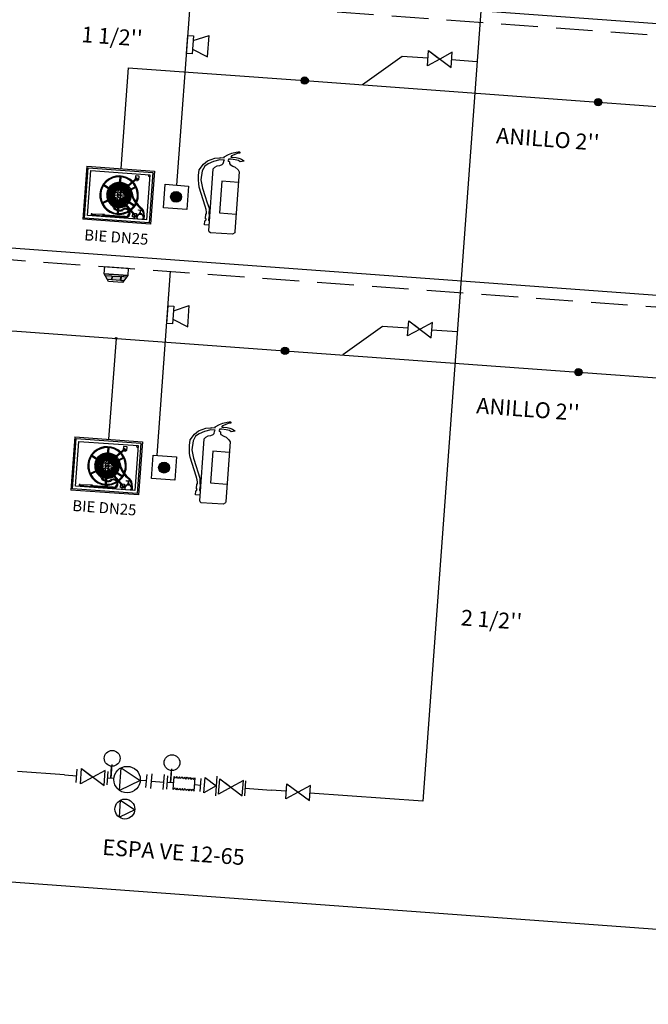
# Model space of a CAD drawing. Units: millimetres. Extents: x 372868 to 376719, y 3149762 to 3150954.
# Drawn here: x 372879 to 372887, y 3149771 to 3149784 of the extents above; entities that cross this region are included whole.
import ezdxf

# ---------------------------------------------------------------- set-up
doc = ezdxf.new("R2010")
doc.units = ezdxf.units.MM
doc.linetypes.add('CACHE', pattern=[0.375, 0.25, -0.125])
for name, color, linetype in [('DECORA-TRAMAS', 8, 'Continuous'), ('F-ROT', 7, 'Continuous'), ('TEXTOS', 7, 'Continuous')]:
    doc.layers.add(name, color=color, linetype=linetype)
doc.layers.add('INSTA-PCI-DETECCION', color=13, linetype='Continuous', lineweight=30)
doc.styles.add('SIMPLEX', font='simplex.shx')

# ---------------------------------------------------------------- blocks, each defined once
blk = doc.blocks.new('DETECTOR')
h = blk.add_hatch(color=3)
h.paths.add_polyline_path([(1.01, -2.89), (1.01, -2.03), (-0.79, -2.03), (-0.79, -2.89)])
h.paths.add_polyline_path([(-0.95, -2.03), (-2.44, -2.03), (-1.87, -2.89), (-0.95, -2.89)])
h.paths.add_polyline_path([(1.17, -2.03), (1.17, -2.89), (1.87, -2.89), (2.44, -2.03)])
at = {"color": 3}
for p, q in [((-1.59, -3.32), (-2.68, -1.66)), ((2.68, -1.66), (1.59, -3.32))]:
    blk.add_line(p, q, dxfattribs=at)
for points in [[(-2.68, 0), (2.68, 0), (2.68, -1.66), (-2.68, -1.66)], [(-0.79, -2.03), (1.01, -2.03), (1.01, -2.89), (-0.79, -2.89)]]:
    blk.add_lwpolyline(points, close=True, dxfattribs=at)
for points in [[(-2.68, -1.66), (2.68, -1.66), (2.68, -1.66)], [(-2.44, -2.03), (-0.95, -2.03), (-0.95, -2.89), (-1.87, -2.89)], [(2.44, -2.03), (1.17, -2.03), (1.17, -2.89), (1.87, -2.89)], [(1.59, -3.32), (-1.59, -3.32)]]:
    blk.add_lwpolyline(points, dxfattribs=at)
blk = doc.blocks.new('CALL BOX')
h = blk.add_hatch(color=3)
h.paths.add_polyline_path([(1.48, -3.21), (0, -3.21), (0, -4.69, 0.414214)])
h.paths.add_polyline_path([(0, -1.73), (0, -3.21), (1.48, -3.21, 0.414214)])
h.paths.add_polyline_path([(0, -1.73, 0.414214), (-1.48, -3.21), (0, -3.21)])
h.paths.add_polyline_path([(0, -3.21), (-1.48, -3.21, 0.414214), (0, -4.69)])
at = {"color": 3}
blk.add_lwpolyline([(-3.21, 0), (3.21, 0), (3.21, -6.42), (-3.21, -6.42)], close=True, dxfattribs=at)
blk.add_circle((0, -3.21), 1.48, dxfattribs=at)
blk = doc.blocks.new('HOOTER')
at = {"color": 3}
for p, q in [((1.55, 1.17), (5.79, 2.93)), ((5.79, -2.93), (5.79, 2.93)), ((1.55, -1.17), (5.79, -2.93))]:
    blk.add_line(p, q, dxfattribs=at)
blk.add_lwpolyline([(0, 2.44), (1.55, 2.44), (1.55, -2.44), (0, -2.44)], close=True, dxfattribs=at)
blk = doc.blocks.new('fire extingusher')
at = {"color": 1}
for points in [[(-0.73, 20.68), (-0.73, 20.99), (0.4, 21.73), (1.28, 22.13), (2.4, 22.5), (2.97, 22.65), (3.33, 22.67), (3.43, 22.59), (3.44, 22.44), (3.4, 22.3), (2.92, 22.2), (1.93, 21.73), (1.21, 21.34), (1.1, 21.21), (1.05, 21.03), (1.64, 21.07), (2.56, 20.99), (3.29, 20.93), (4.02, 20.72), (4.66, 20.23), (4.77, 20.15), (3.68, 19.91), (3.22, 20.24), (2.32, 20.4), (1.15, 20.45), (0.49, 20.38), (0.5, 20.17), (0.34, 20), (0.4, 19.85), (0.64, 19.79), (0.77, 19.71), (0.8, 19.26), (0.99, 18.95), (1.81, 18.61), (2.45, 18.35), (3.27, 17.72), (3.61, 17.2), (3.61, 0.82), (3.61, 0.43), (3.01, 0), (-3.01, 0), (-3.37, 0.24), (-3.49, 0.52), (-3.49, 17.44), (-3.09, 17.97), (-2.46, 18.34), (-1.75, 18.56), (-1.14, 18.86), (-0.9, 19.12), (-0.8, 19.67), (-0.8, 19.86), (-0.64, 20.02), (-1.91, 20.03), (-3.57, 19.48), (-5.01, 18.75), (-5.89, 18.04), (-6.51, 16.7), (-6.68, 14.2), (-6.03, 12.01), (-5.13, 9.78), (-4.56, 8.37), (-3.88, 6.7), (-3.77, 5.03), (-3.77, 5.03), (-3.67, 5.03), (-3.67, 3.77), (-3.78, 3.77), (-3.78, 3.41), (-3.62, 3.17), (-3.49, 3.17)], [(-3.49, 2.01), (-4.76, 2.01), (-4.76, 3.11), (-4.51, 3.36), (-4.46, 3.59), (-4.43, 3.72), (-4.62, 3.72), (-4.62, 5.05), (-4.42, 5.1), (-4.49, 5.48), (-4.62, 6.2), (-4.97, 7.1), (-6.95, 12.23), (-7.18, 13.18), (-7.29, 14.06), (-7.41, 15.36), (-7.31, 16.96), (-6.28, 18.56), (-5.2, 19.51), (-3.27, 20.38), (-1.99, 20.56), (-1.76, 20.58), (-1.76, 20.7), (-0.73, 20.7)], [(3.61, 14.28), (-0.94, 14.28), (-0.94, 5.57), (3.61, 5.57)]]:
    blk.add_lwpolyline(points, dxfattribs=at)

msp = doc.modelspace()

# ---------------------------------------------------------------- hatches: boundary and pattern name
h = msp.add_hatch(color=1)
h.paths.add_polyline_path([(372879.998, 3149779.917), (372879.985, 3149779.918), (372879.985, 3149779.906, 0.414214)])
h.paths.add_polyline_path([(372879.986, 3149779.931), (372879.985, 3149779.918), (372879.998, 3149779.917, 0.414214)])
h.paths.add_polyline_path([(372879.986, 3149779.931, 0.414214), (372879.973, 3149779.919), (372879.985, 3149779.918)])
h.paths.add_polyline_path([(372879.985, 3149779.918), (372879.973, 3149779.919, 0.414214), (372879.985, 3149779.906)])
at = {"layer": 'DECORA-TRAMAS', "ltscale": 0.5}
h = msp.add_hatch(color=160, dxfattribs=at)
edge = h.paths.add_edge_path()
edge.add_arc((372882.563, 3149783.442), 0.05, -4.1877, 355.8123)
h = msp.add_hatch(color=160, dxfattribs=at)
edge = h.paths.add_edge_path()
edge.add_arc((372886.573, 3149783.148), 0.05, -4.1877, 355.8123)
h = msp.add_hatch(color=160, dxfattribs=at)
edge = h.paths.add_edge_path()
edge.add_arc((372882.293, 3149779.749), 0.05, -4.1877, 355.8123)
h = msp.add_hatch(color=160, dxfattribs=at)
edge = h.paths.add_edge_path()
edge.add_arc((372886.302, 3149779.456), 0.05, -4.1877, 355.8123)

# ---------------------------------------------------------------- linework, layer by layer
at = {"color": 160}
for p, q in [((372885.739, 3149794.931), (372884.176, 3149773.591)), ((372884.176, 3149773.591), (372882.634, 3149773.703))]:
    msp.add_line(p, q, dxfattribs=at)
at = {"color": 3, "linetype": 'CACHE', "ltscale": 2}
for p, q in [((372870.289, 3149785.312), (372903.458, 3149782.883)), ((372870.019, 3149781.619), (372903.188, 3149779.191))]:
    msp.add_line(p, q, dxfattribs=at)
at = {"color": 3, "linetype": 'CACHE', "ltscale": 15}
for p, q in [((372880.816, 3149782.013), (372881, 3149784.528)), ((372880.545, 3149778.32), (372880.729, 3149780.835))]:
    msp.add_line(p, q, dxfattribs=at)
at = {"color": 1}
for p, q in [((372884.239, 3149783.644), (372884.254, 3149783.852)), ((372884.408, 3149783.737), (372884.239, 3149783.644)), ((372884.254, 3149783.852), (372884.377, 3149783.76)), ((372884.254, 3149783.852), (372884.562, 3149783.621)), ((372884.578, 3149783.829), (372884.408, 3149783.737)), ((372884.562, 3149783.621), (372884.578, 3149783.829)), ((372883.968, 3149779.952), (372883.984, 3149780.16)), ((372883.984, 3149780.16), (372884.107, 3149780.067)), ((372883.984, 3149780.16), (372884.292, 3149779.928)), ((372884.307, 3149780.136), (372884.138, 3149780.044)), ((372884.292, 3149779.928), (372884.307, 3149780.136)), ((372878.692, 3149780.013), (372882.293, 3149779.749)), ((372884.138, 3149780.044), (372883.968, 3149779.952)), ((372879.985, 3149779.918), (372879.884, 3149778.539)), ((372879.926, 3149774.093), (372879.912, 3149773.904)), ((372879.912, 3149773.904), (372879.924, 3149774.07)), ((372880.034, 3149773.737), (372880.057, 3149774.05)), ((372880.057, 3149774.05), (372880.316, 3149773.874)), ((372879.28, 3149773.95), (372878.637, 3149773.997)), ((372879.28, 3149773.95), (372879.448, 3149773.938)), ((372879.442, 3149773.847), (372879.455, 3149774.028)), ((372879.498, 3149773.829), (372879.513, 3149774.037)), ((372879.668, 3149773.921), (372879.498, 3149773.829)), ((372879.513, 3149774.037), (372879.822, 3149773.805)), ((372879.513, 3149774.037), (372879.637, 3149773.944)), ((372879.837, 3149774.013), (372879.668, 3149773.921)), ((372879.822, 3149773.805), (372879.837, 3149774.013)), ((372879.863, 3149773.816), (372879.876, 3149773.997)), ((372879.955, 3149773.9), (372879.87, 3149773.907)), ((372880.394, 3149773.777), (372880.408, 3149773.958)), ((372880.462, 3149773.764), (372880.477, 3149773.967)), ((372880.63, 3149773.752), (372880.645, 3149773.955)), ((372880.681, 3149773.756), (372880.694, 3149773.937)), ((372880.744, 3149774.033), (372880.73, 3149773.844)), ((372880.73, 3149773.844), (372880.742, 3149774.011)), ((372880.766, 3149773.75), (372880.779, 3149773.931)), ((372880.795, 3149773.905), (372880.779, 3149773.931)), ((372880.815, 3149773.928), (372880.795, 3149773.905)), ((372880.831, 3149773.903), (372880.815, 3149773.928)), ((372880.85, 3149773.926), (372880.831, 3149773.903)), ((372880.867, 3149773.902), (372880.85, 3149773.926)), ((372880.886, 3149773.923), (372880.867, 3149773.902)), ((372880.902, 3149773.897), (372880.886, 3149773.923)), ((372880.922, 3149773.921), (372880.902, 3149773.897)), ((372880.922, 3149773.921), (372880.938, 3149773.895)), ((372880.938, 3149773.895), (372880.957, 3149773.918)), ((372880.957, 3149773.918), (372880.973, 3149773.894)), ((372880.973, 3149773.894), (372880.993, 3149773.915)), ((372880.993, 3149773.915), (372881.009, 3149773.89)), ((372881.009, 3149773.89), (372881.028, 3149773.913)), ((372881.028, 3149773.913), (372881.044, 3149773.887)), ((372881.044, 3149773.887), (372881.064, 3149773.91)), ((372881.051, 3149773.729), (372881.064, 3149773.91)), ((372881.136, 3149773.723), (372881.149, 3149773.904)), ((372881.186, 3149773.707), (372881.201, 3149773.915)), ((372881.201, 3149773.915), (372881.355, 3149773.8)), ((372881.346, 3149773.664), (372881.365, 3149773.935)), ((372880.316, 3149773.874), (372880.034, 3149773.737)), ((372880.401, 3149773.868), (372880.316, 3149773.874)), ((372880.469, 3149773.865), (372880.638, 3149773.853)), ((372880.773, 3149773.841), (372880.688, 3149773.847)), ((372880.786, 3149773.773), (372880.766, 3149773.75)), ((372880.802, 3149773.747), (372880.786, 3149773.773)), ((372880.821, 3149773.771), (372880.802, 3149773.747)), ((372880.837, 3149773.745), (372880.821, 3149773.771)), ((372881.057, 3149773.82), (372881.142, 3149773.813)), ((372881.355, 3149773.8), (372881.186, 3149773.707)), ((372881.355, 3149773.8), (372881.355, 3149773.8)), ((372881.386, 3149773.69), (372881.401, 3149773.898)), ((372881.556, 3149773.782), (372881.386, 3149773.69)), ((372881.401, 3149773.898), (372881.525, 3149773.806)), ((372881.401, 3149773.898), (372881.71, 3149773.667)), ((372881.725, 3149773.875), (372881.556, 3149773.782)), ((372881.71, 3149773.667), (372881.725, 3149773.875)), ((372881.744, 3149773.665), (372881.759, 3149773.868)), ((372881.751, 3149773.768), (372882.105, 3149773.742)), ((372882.303, 3149773.623), (372882.318, 3149773.831)), ((372882.318, 3149773.831), (372882.442, 3149773.739)), ((372882.318, 3149773.831), (372882.627, 3149773.599)), ((372882.642, 3149773.807), (372882.472, 3149773.715)), ((372882.627, 3149773.599), (372882.642, 3149773.807)), ((372880.857, 3149773.766), (372880.837, 3149773.745)), ((372880.873, 3149773.742), (372880.857, 3149773.766)), ((372880.892, 3149773.765), (372880.873, 3149773.742)), ((372880.908, 3149773.74), (372880.892, 3149773.765)), ((372880.908, 3149773.74), (372880.928, 3149773.763)), ((372880.928, 3149773.763), (372880.944, 3149773.737)), ((372880.944, 3149773.737), (372880.963, 3149773.758)), ((372880.963, 3149773.758), (372880.98, 3149773.734)), ((372880.98, 3149773.734), (372880.999, 3149773.758)), ((372880.999, 3149773.758), (372881.015, 3149773.732)), ((372881.015, 3149773.732), (372881.035, 3149773.755)), ((372881.035, 3149773.755), (372881.051, 3149773.729)), ((372882.311, 3149773.727), (372882.105, 3149773.742)), ((372882.472, 3149773.715), (372882.303, 3149773.623)), ((372880.03, 3149773.372), (372880.047, 3149773.607)), ((372880.047, 3149773.607), (372880.241, 3149773.475)), ((372880.241, 3149773.475), (372880.03, 3149773.372))]:
    msp.add_line(p, q, dxfattribs=at)
at = {"color": 10}
for p, q in [((372880.149, 3149783.619), (372880.048, 3149782.24)), ((372880.149, 3149783.619), (372882.563, 3149783.442)), ((372886.573, 3149783.148), (372902.145, 3149782.008)), ((372871.088, 3149780.57), (372878.692, 3149780.013)), ((372886.302, 3149779.456), (372896.576, 3149778.703))]:
    msp.add_line(p, q, dxfattribs=at)
at = {"color": 160}
for points in [[(372884.246, 3149783.748), (372883.896, 3149783.774), (372883.352, 3149783.384)], [(372884.916, 3149783.699), (372884.57, 3149783.725)], [(372883.976, 3149780.056), (372883.626, 3149780.081), (372883.082, 3149779.692)], [(372884.646, 3149780.007), (372884.3, 3149780.032)]]:
    msp.add_lwpolyline(points, dxfattribs=at)
for centre in [(372882.563, 3149783.442), (372886.573, 3149783.148), (372882.293, 3149779.749), (372886.302, 3149779.456)]:
    msp.add_circle(centre, 0.05, dxfattribs=at)
at = {"color": 1}
for centre, radius in [((372879.985, 3149779.918), 0.0123), ((372879.932, 3149774.178), 0.108), ((372880.75, 3149774.118), 0.108), ((372880.135, 3149773.887), 0.181), ((372880.106, 3149773.484), 0.136)]:
    msp.add_circle(centre, radius, dxfattribs=at)
at = {"layer": 'DECORA-TRAMAS', "color": 94, "ltscale": 0.5}
for points in [[(372882.563, 3149783.442), (372886.573, 3149783.148)], [(372882.293, 3149779.749), (372886.302, 3149779.456)]]:
    msp.add_lwpolyline(points, dxfattribs=at)
at = {"layer": 'INSTA-PCI-DETECCION'}
for p, q in [((372879.586, 3149782.274), (372879.533, 3149781.546)), ((372879.554, 3149781.564), (372879.605, 3149782.252)), ((372879.586, 3149782.274), (372880.51, 3149782.206)), ((372879.605, 3149782.252), (372880.489, 3149782.187)), ((372880.489, 3149782.187), (372880.438, 3149781.5)), ((372880.51, 3149782.206), (372880.457, 3149781.478)), ((372880.457, 3149781.478), (372879.533, 3149781.546)), ((372880.438, 3149781.5), (372879.554, 3149781.564)), ((372879.423, 3149778.573), (372879.369, 3149777.845)), ((372879.391, 3149777.864), (372879.441, 3149778.552)), ((372879.423, 3149778.573), (372880.346, 3149778.505)), ((372879.441, 3149778.552), (372880.325, 3149778.487)), ((372880.325, 3149778.487), (372880.275, 3149777.799)), ((372880.346, 3149778.505), (372880.293, 3149777.778)), ((372880.293, 3149777.778), (372879.369, 3149777.845)), ((372880.275, 3149777.799), (372879.391, 3149777.864))]:
    msp.add_line(p, q, dxfattribs=at)
at = {"layer": 'INSTA-PCI-DETECCION', "color": 8}
for p, q in [((372879.595, 3149781.599), (372879.64, 3149782.212)), ((372879.64, 3149782.212), (372880.448, 3149782.153)), ((372880.038, 3149782.126), (372880.025, 3149781.952)), ((372880.05, 3149782.125), (372880.037, 3149781.951)), ((372880.251, 3149782.142), (372880.247, 3149782.092)), ((372880.301, 3149782.138), (372880.251, 3149782.142)), ((372880.297, 3149782.088), (372880.301, 3149782.138)), ((372880.448, 3149782.153), (372880.403, 3149781.54)), ((372879.815, 3149782.011), (372879.959, 3149781.913)), ((372879.822, 3149782.022), (372879.966, 3149781.923)), ((372880.268, 3149782.11), (372880.032, 3149781.906)), ((372880.278, 3149782.105), (372880.043, 3149781.902)), ((372880.249, 3149781.99), (372880.091, 3149781.914)), ((372880.254, 3149781.979), (372880.097, 3149781.903)), ((372880.247, 3149782.092), (372880.297, 3149782.088)), ((372880.265, 3149782.094), (372880.264, 3149782.091)), ((372880.279, 3149782.09), (372880.264, 3149782.091)), ((372880.267, 3149782.09), (372880.266, 3149782.078)), ((372880.266, 3149782.078), (372880.276, 3149782.077)), ((372880.278, 3149782.105), (372880.268, 3149782.11)), ((372880.272, 3149782.1), (372880.28, 3149782.1)), ((372880.277, 3149782.09), (372880.276, 3149782.077)), ((372880.278, 3149782.105), (372880.278, 3149782.1)), ((372880.28, 3149782.1), (372880.279, 3149782.09)), ((372879.955, 3149781.848), (372879.797, 3149781.772)), ((372880.232, 3149781.608), (372880.028, 3149781.844)), ((372880.242, 3149781.612), (372880.039, 3149781.847)), ((372879.96, 3149781.837), (372879.803, 3149781.761)), ((372880.014, 3149781.8), (372880.001, 3149781.626)), ((372880.026, 3149781.799), (372880.014, 3149781.625)), ((372880.085, 3149781.828), (372880.23, 3149781.729)), ((372880.092, 3149781.838), (372880.237, 3149781.74)), ((372880.403, 3149781.54), (372879.595, 3149781.599)), ((372879.647, 3149781.621), (372879.645, 3149781.603)), ((372879.657, 3149781.602), (372879.645, 3149781.603)), ((372879.658, 3149781.62), (372879.647, 3149781.621)), ((372879.658, 3149781.62), (372879.657, 3149781.602)), ((372879.811, 3149781.589), (372879.657, 3149781.605)), ((372879.812, 3149781.61), (372879.658, 3149781.616)), ((372879.807, 3149781.589), (372879.808, 3149781.611)), ((372879.81, 3149781.587), (372879.812, 3149781.612)), ((372879.823, 3149781.592), (372879.81, 3149781.587)), ((372879.823, 3149781.586), (372879.81, 3149781.587)), ((372879.825, 3149781.611), (372879.812, 3149781.612)), ((372879.812, 3149781.612), (372879.824, 3149781.605)), ((372879.825, 3149781.611), (372879.823, 3149781.586)), ((372880.109, 3149781.572), (372879.823, 3149781.592)), ((372880.109, 3149781.584), (372879.824, 3149781.605)), ((372880.209, 3149781.579), (372880.213, 3149781.629)), ((372880.259, 3149781.576), (372880.209, 3149781.579)), ((372880.213, 3149781.629), (372880.263, 3149781.626)), ((372880.228, 3149781.588), (372880.227, 3149781.578)), ((372880.243, 3149781.587), (372880.228, 3149781.588)), ((372880.229, 3149781.578), (372880.228, 3149781.565)), ((372880.239, 3149781.577), (372880.229, 3149781.578)), ((372880.232, 3149781.608), (372880.23, 3149781.588)), ((372880.239, 3149781.577), (372880.239, 3149781.564)), ((372880.242, 3149781.612), (372880.24, 3149781.587)), ((372880.243, 3149781.587), (372880.242, 3149781.577)), ((372880.263, 3149781.626), (372880.259, 3149781.576)), ((372880.29, 3149781.669), (372880.29, 3149781.675)), ((372880.29, 3149781.675), (372880.353, 3149781.67)), ((372880.352, 3149781.664), (372880.29, 3149781.669)), ((372880.299, 3149781.624), (372880.298, 3149781.618)), ((372880.298, 3149781.618), (372880.33, 3149781.615)), ((372880.336, 3149781.621), (372880.299, 3149781.624)), ((372880.312, 3149781.629), (372880.311, 3149781.623)), ((372880.324, 3149781.628), (372880.312, 3149781.629)), ((372880.315, 3149781.629), (372880.318, 3149781.667)), ((372880.321, 3149781.629), (372880.324, 3149781.666)), ((372880.324, 3149781.622), (372880.324, 3149781.628)), ((372880.33, 3149781.615), (372880.336, 3149781.615)), ((372880.336, 3149781.615), (372880.336, 3149781.621)), ((372880.353, 3149781.67), (372880.352, 3149781.664)), ((372880.36, 3149781.605), (372880.355, 3149781.543)), ((372880.371, 3149781.604), (372880.366, 3149781.543)), ((372880.239, 3149781.564), (372880.228, 3149781.565)), ((372879.431, 3149777.899), (372879.476, 3149778.511)), ((372879.476, 3149778.511), (372880.285, 3149778.452)), ((372879.874, 3149778.426), (372879.861, 3149778.251)), ((372880.105, 3149778.41), (372879.869, 3149778.206)), ((372879.887, 3149778.425), (372879.874, 3149778.25)), ((372880.114, 3149778.405), (372879.879, 3149778.201)), ((372880.087, 3149778.441), (372880.083, 3149778.391)), ((372880.083, 3149778.391), (372880.133, 3149778.388)), ((372880.137, 3149778.438), (372880.087, 3149778.441)), ((372880.101, 3149778.393), (372880.101, 3149778.39)), ((372880.116, 3149778.389), (372880.101, 3149778.39)), ((372880.103, 3149778.39), (372880.102, 3149778.377)), ((372880.102, 3149778.377), (372880.112, 3149778.377)), ((372880.114, 3149778.405), (372880.105, 3149778.41)), ((372880.109, 3149778.4), (372880.116, 3149778.399)), ((372880.113, 3149778.389), (372880.112, 3149778.377)), ((372880.114, 3149778.405), (372880.114, 3149778.399)), ((372880.116, 3149778.399), (372880.116, 3149778.389)), ((372880.133, 3149778.388), (372880.137, 3149778.438)), ((372880.285, 3149778.452), (372880.24, 3149777.839)), ((372879.651, 3149778.311), (372879.796, 3149778.213)), ((372879.658, 3149778.321), (372879.803, 3149778.223)), ((372880.085, 3149778.29), (372879.928, 3149778.214)), ((372880.09, 3149778.279), (372879.933, 3149778.202)), ((372879.791, 3149778.148), (372879.634, 3149778.071)), ((372879.796, 3149778.136), (372879.639, 3149778.06)), ((372879.85, 3149778.1), (372879.837, 3149777.925)), ((372879.863, 3149778.099), (372879.85, 3149777.925)), ((372880.068, 3149777.908), (372879.864, 3149778.144)), ((372880.078, 3149777.911), (372879.875, 3149778.146)), ((372879.921, 3149778.127), (372880.066, 3149778.029)), ((372879.928, 3149778.137), (372880.073, 3149778.039)), ((372880.126, 3149777.968), (372880.126, 3149777.974)), ((372880.126, 3149777.974), (372880.189, 3149777.97)), ((372880.188, 3149777.963), (372880.126, 3149777.968)), ((372880.151, 3149777.928), (372880.154, 3149777.966)), ((372880.158, 3149777.928), (372880.16, 3149777.966)), ((372880.189, 3149777.97), (372880.188, 3149777.963)), ((372880.24, 3149777.839), (372879.431, 3149777.899)), ((372879.483, 3149777.92), (372879.482, 3149777.902)), ((372879.493, 3149777.901), (372879.482, 3149777.902)), ((372879.495, 3149777.92), (372879.483, 3149777.92)), ((372879.495, 3149777.92), (372879.493, 3149777.901)), ((372879.648, 3149777.91), (372879.494, 3149777.916)), ((372879.647, 3149777.888), (372879.494, 3149777.905)), ((372879.643, 3149777.889), (372879.645, 3149777.91)), ((372879.647, 3149777.887), (372879.649, 3149777.912)), ((372879.66, 3149777.892), (372879.647, 3149777.887)), ((372879.659, 3149777.886), (372879.647, 3149777.887)), ((372879.661, 3149777.911), (372879.649, 3149777.912)), ((372879.649, 3149777.912), (372879.661, 3149777.904)), ((372879.661, 3149777.911), (372879.659, 3149777.886)), ((372879.945, 3149777.871), (372879.66, 3149777.892)), ((372879.946, 3149777.884), (372879.661, 3149777.904)), ((372880.046, 3149777.879), (372880.049, 3149777.929)), ((372880.096, 3149777.875), (372880.046, 3149777.879)), ((372880.049, 3149777.929), (372880.099, 3149777.925)), ((372880.064, 3149777.887), (372880.063, 3149777.877)), ((372880.079, 3149777.886), (372880.064, 3149777.887)), ((372880.066, 3149777.877), (372880.065, 3149777.865)), ((372880.075, 3149777.864), (372880.065, 3149777.865)), ((372880.068, 3149777.908), (372880.066, 3149777.887)), ((372880.076, 3149777.876), (372880.066, 3149777.877)), ((372880.076, 3149777.876), (372880.075, 3149777.864)), ((372880.078, 3149777.911), (372880.076, 3149777.886)), ((372880.079, 3149777.886), (372880.078, 3149777.876)), ((372880.099, 3149777.925), (372880.096, 3149777.875)), ((372880.173, 3149777.921), (372880.135, 3149777.923)), ((372880.135, 3149777.923), (372880.135, 3149777.917)), ((372880.135, 3149777.917), (372880.166, 3149777.915)), ((372880.161, 3149777.928), (372880.148, 3149777.929)), ((372880.148, 3149777.929), (372880.148, 3149777.922)), ((372880.16, 3149777.922), (372880.161, 3149777.928)), ((372880.166, 3149777.915), (372880.172, 3149777.914)), ((372880.172, 3149777.914), (372880.173, 3149777.921)), ((372880.196, 3149777.904), (372880.192, 3149777.843)), ((372880.207, 3149777.904), (372880.203, 3149777.842))]:
    msp.add_line(p, q, dxfattribs=at)
for centre in [(372880.026, 3149781.876), (372879.862, 3149778.175)]:
    msp.add_circle(centre, 0.0125, dxfattribs=at)
for centre, radius, start, end in [((372880.026, 3149781.876), 0.263, 44.9278, 306.6968), ((372880.026, 3149781.876), 0.251, 45.1339, 306.4907), ((372880.448, 3149782.153), 0.0239, 175.8123, 265.8123), ((372880.032, 3149781.875), 0.176, 89.9083, 144.7891), ((372880.032, 3149781.875), 0.163, 90.224, 144.7104), ((372880.032, 3149781.875), 0.15, 90.5925, 144.6185), ((372880.032, 3149781.875), 0.138, 91.0282, 144.51), ((372880.032, 3149781.875), 0.125, 91.5515, 144.3797), ((372880.032, 3149781.875), 0.113, 92.1917, 144.2205), ((372880.032, 3149781.875), 0.113, 52.7437, 85.8123), ((372880.032, 3149781.875), 0.125, 51.5356, 85.8123), ((372880.032, 3149781.875), 0.138, 50.5507, 85.8123), ((372880.032, 3149781.875), 0.15, 49.7323, 85.8123), ((372880.032, 3149781.875), 0.163, 49.0412, 85.8123), ((372880.032, 3149781.875), 0.176, 48.4497, 85.8123), ((372880.032, 3149781.875), 0.15, 29.3956, 45.8832), ((372880.032, 3149781.875), 0.163, 29.1197, 45.4922), ((372880.032, 3149781.875), 0.176, 28.8832, 45.1573), ((372880.026, 3149781.876), 0.251, 308.7862, 42.8384), ((372880.026, 3149781.876), 0.263, 308.8827, 42.7419), ((372880.026, 3149781.876), 0.169, 175.8123, 203.6897), ((372880.032, 3149781.875), 0.176, 148.8832, 175.8123), ((372880.032, 3149781.875), 0.163, 149.1197, 175.8123), ((372880.026, 3149781.876), 0.157, 175.8123, 203.5198), ((372880.026, 3149781.876), 0.144, 175.8123, 203.3204), ((372880.032, 3149781.875), 0.15, 149.3956, 175.8123), ((372880.032, 3149781.875), 0.138, 149.7219, 175.8123), ((372880.026, 3149781.876), 0.132, 175.8123, 203.0829), ((372880.032, 3149781.875), 0.125, 150.1135, 175.8123), ((372880.026, 3149781.876), 0.119, 175.8123, 202.7953), ((372880.032, 3149781.875), 0.113, 150.5925, 175.8123), ((372880.026, 3149781.876), 0.107, 175.8123, 202.44), ((372880.032, 3149781.875), 0.1, 151.1917, 175.8123), ((372880.026, 3149781.876), 0.0941, 175.8123, 201.9897), ((372880.032, 3149781.875), 0.0878, 151.9629, 175.8123), ((372880.026, 3149781.876), 0.0815, 175.8123, 201.4006), ((372880.032, 3149781.875), 0.1, 92.993, 144.0215), ((372879.938, 3149781.882), 0.0376, 295.8123, 55.8123), ((372880.032, 3149781.875), 0.0752, 153.4806, 175.8123), ((372880.026, 3149781.876), 0.069, 175.8123, 199.9819), ((372880.032, 3149781.875), 0.0878, 94.0255, 143.7656), ((372879.987, 3149781.955), 0.0376, 235.8123, 355.8123), ((372880.032, 3149781.875), 0.0752, 95.4411, 143.0194), ((372880.026, 3149781.876), 0.0314, 77.8861, 273.7385), ((372880.075, 3149781.948), 0.0376, 175.8123, 226.6403), ((372880.032, 3149781.875), 0.0752, 58.8782, 85.8061), ((372880.032, 3149781.875), 0.0878, 56.2273, 85.8123), ((372880.032, 3149781.875), 0.1, 54.2615, 85.8123), ((372880.026, 3149781.876), 0.0314, 294.3824, 57.2422), ((372880.075, 3149781.948), 0.0376, 242.4175, 295.8123), ((372880.113, 3149781.869), 0.0376, 115.8123, 235.8123), ((372880.032, 3149781.875), 0.0752, 32.993, 50.9944), ((372880.032, 3149781.875), 0.0878, 31.9629, 49.5275), ((372880.026, 3149781.876), 0.0815, 330.224, 355.8123), ((372880.032, 3149781.875), 0.1, 31.1917, 48.4311), ((372880.032, 3149781.875), 0.0752, 355.8123, 23.4243), ((372880.026, 3149781.876), 0.0941, 329.6348, 355.8123), ((372880.032, 3149781.875), 0.113, 30.5925, 47.5804), ((372880.032, 3149781.875), 0.0878, 355.8123, 23.7656), ((372880.026, 3149781.876), 0.107, 329.1846, 355.8123), ((372880.032, 3149781.875), 0.125, 30.1135, 46.9009), ((372880.032, 3149781.875), 0.1, 355.8123, 24.0215), ((372880.032, 3149781.875), 0.138, 29.7219, 46.3456), ((372880.026, 3149781.876), 0.119, 328.8293, 355.8123), ((372880.032, 3149781.875), 0.113, 355.8123, 24.2205), ((372880.026, 3149781.876), 0.132, 328.5417, 355.8123), ((372880.032, 3149781.875), 0.125, 355.8123, 24.3797), ((372880.026, 3149781.876), 0.144, 328.3042, 355.8123), ((372880.032, 3149781.875), 0.138, 355.8123, 24.51), ((372880.026, 3149781.876), 0.157, 328.1047, 355.8123), ((372880.032, 3149781.875), 0.15, 355.8123, 24.6185), ((372880.026, 3149781.876), 0.169, 327.9348, 355.8123), ((372880.032, 3149781.875), 0.163, 355.8123, 24.7104), ((372880.032, 3149781.875), 0.176, 11.315, 24.7891), ((372880.533, 3149781.97), 0.346, 190.4901, 233.6209), ((372880.533, 3149781.97), 0.335, 190.4901, 233.6209), ((372880.026, 3149781.876), 0.169, 207.9348, 263.6897), ((372880.026, 3149781.876), 0.157, 208.1047, 263.5198), ((372880.026, 3149781.876), 0.144, 208.3042, 263.3204), ((372880.026, 3149781.876), 0.132, 208.5417, 263.0829), ((372880.026, 3149781.876), 0.119, 208.8293, 262.7953), ((372880.026, 3149781.876), 0.107, 209.1846, 262.44), ((372880.036, 3149781.768), 0.108, 199.285, 292.5298), ((372880.026, 3149781.876), 0.0941, 209.6348, 261.9897), ((372880.036, 3149781.768), 0.095, 208.7187, 251.0197), ((372880.026, 3149781.876), 0.0815, 210.224, 261.4006), ((372879.976, 3149781.803), 0.0376, 355.8123, 115.8123), ((372880.026, 3149781.876), 0.069, 211.6427, 259.9819), ((372880.026, 3149781.876), 0.157, 268.1047, 303.8874), ((372880.026, 3149781.876), 0.169, 267.9348, 304.4026), ((372880.026, 3149781.876), 0.069, 265.8123, 294.9087), ((372880.026, 3149781.876), 0.144, 268.3042, 303.2819), ((372880.026, 3149781.876), 0.132, 268.5417, 302.5599), ((372880.026, 3149781.876), 0.119, 268.8293, 301.6842), ((372880.026, 3149781.876), 0.107, 269.1846, 300.5994), ((372880.026, 3149781.876), 0.0941, 269.6348, 299.2199), ((372880.064, 3149781.797), 0.0376, 124.9843, 175.8123), ((372880.026, 3149781.876), 0.0815, 270.224, 297.4055), ((372880.026, 3149781.876), 0.069, 271.6427, 294.9087), ((372880.064, 3149781.797), 0.0376, 55.8123, 109.2071), ((372880.026, 3149781.876), 0.0815, 304.567, 321.4006), ((372880.026, 3149781.876), 0.0941, 305.4024, 321.9897), ((372880.026, 3149781.876), 0.107, 306.0404, 322.44), ((372880.026, 3149781.876), 0.119, 306.5437, 322.7953), ((372880.026, 3149781.876), 0.132, 306.9509, 323.0829), ((372880.026, 3149781.876), 0.144, 307.2871, 323.3204), ((372880.026, 3149781.876), 0.157, 307.5694, 323.5198), ((372880.026, 3149781.876), 0.169, 307.8099, 323.6897), ((372880.036, 3149781.768), 0.095, 258.7293, 291.1468), ((372880.113, 3149781.634), 0.0625, 265.2158, 132.6964), ((372880.113, 3149781.634), 0.05, 265.1451, 135.1983), ((372880.314, 3149781.573), 0.0439, 320.9624, 210.6622), ((372880.249, 3149781.614), 0.111, 355.485, 45.1833), ((372880.249, 3149781.614), 0.122, 355.485, 45.1833), ((372879.862, 3149778.175), 0.263, 44.9278, 306.6968), ((372879.862, 3149778.175), 0.251, 45.1339, 306.4907), ((372879.868, 3149778.175), 0.176, 89.9083, 144.7891), ((372879.868, 3149778.175), 0.176, 48.4497, 85.8123), ((372879.862, 3149778.175), 0.251, 308.7862, 42.8384), ((372879.862, 3149778.175), 0.263, 308.8827, 42.7419), ((372880.285, 3149778.452), 0.0239, 175.8123, 265.8123), ((372879.868, 3149778.175), 0.176, 148.8832, 175.8123), ((372879.868, 3149778.175), 0.163, 149.1197, 175.8123), ((372879.868, 3149778.175), 0.15, 149.3956, 175.8123), ((372879.868, 3149778.175), 0.138, 149.7219, 175.8123), ((372879.868, 3149778.175), 0.163, 90.224, 144.7104), ((372879.868, 3149778.175), 0.125, 150.1135, 175.8123), ((372879.868, 3149778.175), 0.15, 90.5925, 144.6185), ((372879.868, 3149778.175), 0.138, 91.0282, 144.51), ((372879.868, 3149778.175), 0.113, 150.5925, 175.8123), ((372879.868, 3149778.175), 0.125, 91.5515, 144.3797), ((372879.868, 3149778.175), 0.1, 151.1917, 175.8123), ((372879.868, 3149778.175), 0.113, 92.1917, 144.2205), ((372879.868, 3149778.175), 0.0878, 151.9629, 175.8123), ((372879.868, 3149778.175), 0.1, 92.993, 144.0215), ((372879.774, 3149778.181), 0.0376, 295.8123, 55.8123), ((372879.868, 3149778.175), 0.0878, 94.0255, 143.7656), ((372879.824, 3149778.254), 0.0376, 235.8123, 355.8123), ((372879.868, 3149778.175), 0.0752, 95.4411, 143.0194), ((372879.911, 3149778.248), 0.0376, 175.8123, 226.6403), ((372879.868, 3149778.175), 0.0752, 58.8782, 85.8061), ((372879.868, 3149778.175), 0.0878, 56.2273, 85.8123), ((372879.868, 3149778.175), 0.113, 52.7437, 85.8123), ((372879.868, 3149778.175), 0.1, 54.2615, 85.8123), ((372879.868, 3149778.175), 0.125, 51.5356, 85.8123), ((372879.868, 3149778.175), 0.138, 50.5507, 85.8123), ((372879.868, 3149778.175), 0.15, 49.7323, 85.8123), ((372879.868, 3149778.175), 0.163, 49.0412, 85.8123), ((372879.911, 3149778.248), 0.0376, 242.4175, 295.8123), ((372879.868, 3149778.175), 0.0752, 32.993, 50.9944), ((372879.868, 3149778.175), 0.0878, 31.9629, 49.5275), ((372879.868, 3149778.175), 0.1, 31.1917, 48.4311), ((372879.868, 3149778.175), 0.113, 30.5925, 47.5804), ((372879.868, 3149778.175), 0.0878, 355.8123, 23.7656), ((372879.868, 3149778.175), 0.125, 30.1135, 46.9009), ((372879.868, 3149778.175), 0.1, 355.8123, 24.0215), ((372879.868, 3149778.175), 0.138, 29.7219, 46.3456), ((372879.868, 3149778.175), 0.113, 355.8123, 24.2205), ((372879.868, 3149778.175), 0.15, 29.3956, 45.8832), ((372879.868, 3149778.175), 0.125, 355.8123, 24.3797), ((372879.868, 3149778.175), 0.163, 29.1197, 45.4922), ((372879.868, 3149778.175), 0.176, 28.8832, 45.1573), ((372879.868, 3149778.175), 0.138, 355.8123, 24.51), ((372879.868, 3149778.175), 0.15, 355.8123, 24.6185), ((372879.868, 3149778.175), 0.163, 355.8123, 24.7104), ((372879.868, 3149778.175), 0.176, 11.315, 24.7891), ((372879.862, 3149778.175), 0.169, 175.8123, 203.6897), ((372879.862, 3149778.175), 0.157, 175.8123, 203.5198), ((372879.862, 3149778.175), 0.169, 207.9348, 263.6897), ((372879.862, 3149778.175), 0.144, 175.8123, 203.3204), ((372879.862, 3149778.175), 0.157, 208.1047, 263.5198), ((372879.862, 3149778.175), 0.132, 175.8123, 203.0829), ((372879.862, 3149778.175), 0.144, 208.3042, 263.3204), ((372879.862, 3149778.175), 0.119, 175.8123, 202.7953), ((372879.862, 3149778.175), 0.132, 208.5417, 263.0829), ((372879.862, 3149778.175), 0.107, 175.8123, 202.44), ((372879.862, 3149778.175), 0.119, 208.8293, 262.7953), ((372879.862, 3149778.175), 0.0941, 175.8123, 201.9897), ((372879.862, 3149778.175), 0.107, 209.1846, 262.44), ((372879.862, 3149778.175), 0.0815, 175.8123, 201.4006), ((372879.862, 3149778.175), 0.0941, 209.6348, 261.9897), ((372879.862, 3149778.175), 0.0815, 210.224, 261.4006), ((372879.868, 3149778.175), 0.0752, 153.4806, 175.8123), ((372879.862, 3149778.175), 0.069, 175.8123, 199.9819), ((372879.813, 3149778.102), 0.0376, 355.8123, 115.8123), ((372879.862, 3149778.175), 0.069, 211.6427, 259.9819), ((372879.862, 3149778.175), 0.0314, 77.8861, 273.7385), ((372879.862, 3149778.175), 0.069, 265.8123, 294.9087), ((372879.862, 3149778.175), 0.107, 269.1846, 300.5994), ((372879.862, 3149778.175), 0.0941, 269.6348, 299.2199), ((372879.862, 3149778.175), 0.0815, 270.224, 297.4055), ((372879.9, 3149778.096), 0.0376, 124.9843, 175.8123), ((372879.862, 3149778.175), 0.069, 271.6427, 294.9087), ((372879.862, 3149778.175), 0.0314, 294.3824, 57.2422), ((372879.9, 3149778.096), 0.0376, 55.8123, 109.2071), ((372879.862, 3149778.175), 0.0815, 304.567, 321.4006), ((372879.95, 3149778.169), 0.0376, 115.8123, 235.8123), ((372879.862, 3149778.175), 0.0941, 305.4024, 321.9897), ((372879.862, 3149778.175), 0.107, 306.0404, 322.44), ((372879.862, 3149778.175), 0.0815, 330.224, 355.8123), ((372879.862, 3149778.175), 0.119, 306.5437, 322.7953), ((372879.868, 3149778.175), 0.0752, 355.8123, 23.4243), ((372879.862, 3149778.175), 0.132, 306.9509, 323.0829), ((372879.862, 3149778.175), 0.0941, 329.6348, 355.8123), ((372879.862, 3149778.175), 0.144, 307.2871, 323.3204), ((372879.862, 3149778.175), 0.107, 329.1846, 355.8123), ((372879.862, 3149778.175), 0.157, 307.5694, 323.5198), ((372879.862, 3149778.175), 0.119, 328.8293, 355.8123), ((372879.862, 3149778.175), 0.132, 328.5417, 355.8123), ((372879.862, 3149778.175), 0.144, 328.3042, 355.8123), ((372879.862, 3149778.175), 0.157, 328.1047, 355.8123), ((372879.862, 3149778.175), 0.169, 327.9348, 355.8123), ((372880.37, 3149778.27), 0.346, 190.4901, 233.6209), ((372880.37, 3149778.27), 0.335, 190.4901, 233.6209), ((372879.872, 3149778.068), 0.108, 199.285, 292.5298), ((372879.872, 3149778.068), 0.095, 208.7187, 251.0197), ((372879.872, 3149778.068), 0.095, 258.7293, 291.1468), ((372879.862, 3149778.175), 0.169, 267.9348, 304.4026), ((372879.862, 3149778.175), 0.157, 268.1047, 303.8874), ((372879.862, 3149778.175), 0.144, 268.3042, 303.2819), ((372879.862, 3149778.175), 0.132, 268.5417, 302.5599), ((372879.862, 3149778.175), 0.119, 268.8293, 301.6842), ((372879.949, 3149777.933), 0.0625, 265.2158, 132.6964), ((372879.949, 3149777.933), 0.05, 265.1451, 135.1983), ((372879.862, 3149778.175), 0.169, 307.8099, 323.6897), ((372880.085, 3149777.913), 0.111, 355.485, 45.1833), ((372880.085, 3149777.913), 0.122, 355.485, 45.1833), ((372880.15, 3149777.872), 0.0439, 320.9624, 210.6622)]:
    msp.add_arc(centre, radius, start, end, dxfattribs=at)
at = {"layer": 'TEXTOS', "color": 253, "lineweight": -3}
for p, q in [((372869.013, 3149785.568), (372906.442, 3149782.827)), ((372868.743, 3149781.875), (372906.172, 3149779.134)), ((372868.112, 3149773.254), (372901.427, 3149770.815))]:
    msp.add_line(p, q, dxfattribs=at)

# ---------------------------------------------------------------- block references
at = {"rotation": 355.8122920063848}
for name, p, xscale, yscale, zscale in [('HOOTER', (372880.956, 3149783.936), 0.05, 0.05, 0.05), ('fire extingusher', (372881.424, 3149781.352), 0.05, 0.05, 0.05), ('CALL BOX', (372880.816, 3149782.013), 0.05, 0.05, 0.05), ('DETECTOR', (372879.992, 3149780.889), 0.05999999999999944, 0.06000000000000227, 0.06), ('HOOTER', (372880.686, 3149780.243), 0.05, 0.05, 0.05), ('fire extingusher', (372881.3, 3149777.661), 0.05, 0.05, 0.05), ('CALL BOX', (372880.652, 3149778.312), 0.05, 0.05, 0.05)]:
    msp.add_blockref(name, p, dxfattribs=dict(at, xscale=xscale, yscale=yscale, zscale=zscale))

# ---------------------------------------------------------------- texts
at = {"color": 10, "style": 'SIMPLEX'}
msp.add_text("1 1/2''", height=0.216, rotation=355.8123, dxfattribs=at).set_placement((372879.505, 3149783.969))
at = {"color": 160, "style": 'SIMPLEX'}
msp.add_text("2 1/2''", height=0.216, rotation=355.8123, dxfattribs=at).set_placement((372884.69, 3149775.996))
at = {"layer": 'DECORA-TRAMAS', "color": 94, "ltscale": 0.5, "style": 'SIMPLEX'}
for p in [(372885.173, 3149782.587), (372884.902, 3149778.895)]:
    msp.add_text("ANILLO 2''", height=0.216, rotation=355.8123, dxfattribs=at).set_placement(p)
at = {"layer": 'F-ROT', "lineweight": -3, "style": 'SIMPLEX'}
for p in [(372879.546, 3149781.26), (372879.383, 3149777.56)]:
    msp.add_text('BIE DN25', height=0.15, rotation=355.8123, dxfattribs=at).set_placement(p)
at = {"layer": 'TEXTOS', "lineweight": -3, "style": 'SIMPLEX'}
msp.add_text('ESPA VE 12-65', height=0.216, rotation=355.8123, dxfattribs=at).set_placement((372879.792, 3149772.859))

doc.saveas('drawing.dxf')
